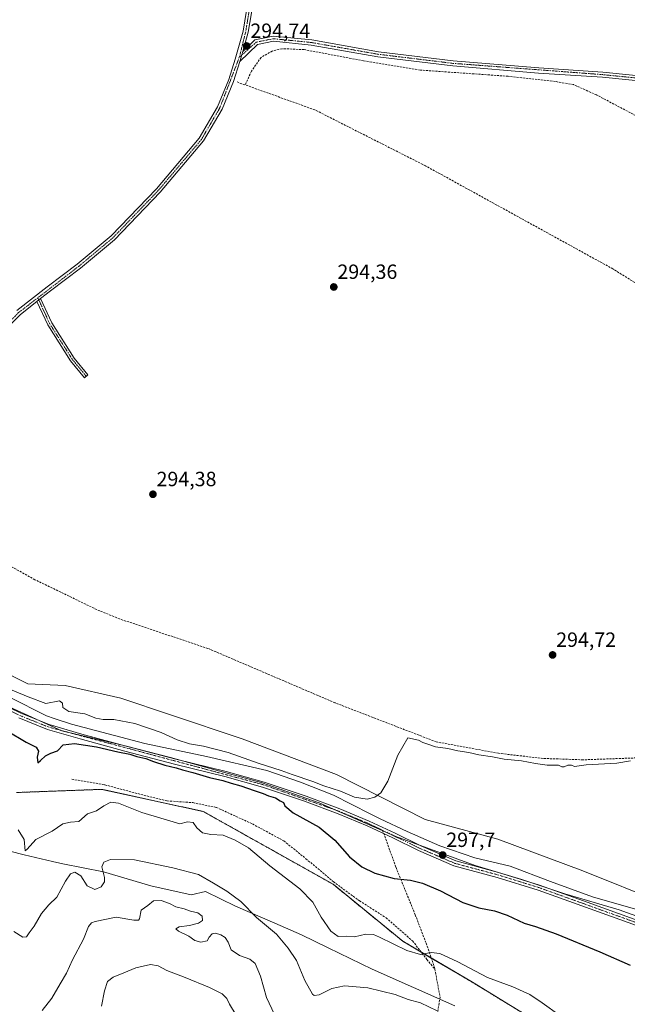
# Model space of a CAD drawing. Units: metres. Extents: x 608236 to 611709, y 4678376 to 4680743.
# Drawn here: x 608953 to 609248, y 4679769 to 4680249 of the extents above; entities that cross this region are included whole.
import ezdxf
from ezdxf.enums import TextEntityAlignment as Align

# ---------------------------------------------------------------- set-up
doc = ezdxf.new("R2010")
doc.units = ezdxf.units.M
doc.header["$MEASUREMENT"] = 0
for name, pattern in [('TRAZO_Y_PUNTO', [1, 0.5, -0.25, 0, -0.25]), ('TRAZOS', [0.75, 0.5, -0.25]), ('TRAZOSX2', [1.5, 1, -0.5])]:
    doc.linetypes.add(name, pattern=pattern)
for name, color, linetype, lineweight in [('Arbolado forestal', 92, 'TRAZOS', 0), ('Arbolado forestal CxS', 92, 'Continuous', 0), ('Camino', 19, 'Continuous', 0), ('Camino Cxs', 19, 'Continuous', 0), ('Camino eje', 39, 'TRAZO_Y_PUNTO', 13), ('Carátula', 7, 'Continuous', 5), ('Comarca', 2, 'Continuous', 13), ('Comarca CxS', 133, 'Continuous', 0), ('Corriente artificial lineal', 5, 'TRAZOSX2', 13), ('Cultivos herbáceos CxS', 92, 'Continuous', 0), ('Curva de nivel maestra', 36, 'Continuous', 30), ('Curva de nivel normal', 36, 'Continuous', 0), ('Espacio natural protegido', 2, 'Continuous', 13), ('Espacio natural protegido CxS', 2, 'Continuous', 0), ('Municipio', 9, 'Continuous', 13), ('Municipio CxS', 142, 'Continuous', 0), ('Pista no pavimentada', 254, 'Continuous', 13), ('Pista no pavimentada Cxs', 254, 'Continuous', 0), ('Pista pavimentada eje', 135, 'TRAZO_Y_PUNTO', 0), ('Punto de cota en terreno', 7, 'Continuous', 0), ('Rótulo de punto de cota en terreno', 19, 'Continuous', 0), ('Senda', 19, 'TRAZOSX2', 0)]:
    doc.layers.add(name, color=color, linetype=linetype, lineweight=lineweight)
doc.styles.add('Arial', font='txt', dxfattribs={"height": 0.2})

# ---------------------------------------------------------------- blocks, each defined once
blk = doc.blocks.new('*U152')
at = {"layer": 'Cultivos herbáceos CxS', "color": 92, "linetype": 'Continuous', "lineweight": 0}
for points in [[(609200.53, 4679763.07, 306.14), (609172.8, 4679780.01, 305.74), (609138.91, 4679800.04, 303.96), (609105.02, 4679827.77, 302.23), (609041.86, 4679863.21, 303.22), (608992.56, 4679873.99, 303.94), (608950.96, 4679872.45, 303.12)], [(608941.32, 4679932.94, 294.5), (608956.57, 4679925.43, 294.52), (608974.65, 4679924.56, 294.7), (609001.79, 4679918.43, 294.71), (609025.98, 4679910.2, 294.75), (609060.81, 4679898.59, 294.74), (609106.77, 4679881.17, 294.77), (609149.87, 4679859.27, 295.92), (609185.17, 4679849.8, 295.83), (609226.51, 4679834.29, 296.34), (609265.26, 4679818.78, 297.14), (609290.23, 4679814.47, 297.25), (609316.07, 4679806.71, 296.86), (609363.87, 4679793.35, 296.57), (609408.1, 4679775.93, 295.53), (609513.02, 4679743.35, 295.7)]]:
    blk.add_polyline3d(points, dxfattribs=at)
blk = doc.blocks.new('*U160')
at = {"layer": 'Curva de nivel normal', "color": 36, "linetype": 'Continuous', "lineweight": 0}
blk.add_polyline3d([(609076.55, 4679764.39, 315), (609072.71, 4679772.62, 315), (609069.74, 4679782.95, 315), (609067.06, 4679789.15, 315), (609064.54, 4679791.27, 315), (609059.54, 4679793.1, 315), (609055.46, 4679795.81, 315), (609054.03, 4679799.54, 315), (609052.49, 4679801.82, 315), (609050.36, 4679803.14, 315), (609047.82, 4679803.99, 315), (609046.13, 4679803.66, 315), (609044.71, 4679801.95, 315), (609043.75, 4679800.16, 315), (609040.67, 4679799.48, 315), (609037.74, 4679800.4, 315), (609034.82, 4679802.48, 315), (609029.77, 4679804.94, 315), (609028.48, 4679806.06, 315), (609030.11, 4679807.05, 315), (609035.1, 4679807.66, 315), (609039.58, 4679808.77, 315), (609041.45, 4679810.17, 315), (609041.4, 4679812.28, 315), (609039.24, 4679813.79, 315), (609035.65, 4679814.64, 315), (609032.65, 4679815.74, 315), (609028.46, 4679816.79, 315), (609025.36, 4679818.37, 315), (609021.36, 4679819.78, 315), (609017.62, 4679819.64, 315), (609014.89, 4679817.38, 315), (609011.7, 4679815.13, 315), (609010.87, 4679810.93, 315), (609010.41, 4679810.22, 315), (609008.02, 4679810.35, 315), (608999.54, 4679811.75, 315), (608989.25, 4679809.67, 315), (608987.48, 4679808.93, 315), (608986.08, 4679807.18, 315), (608983.67, 4679800.95, 315), (608978.23, 4679791, 315), (608975.33, 4679784.46, 315), (608972.31, 4679779.33, 315), (608968.25, 4679772.22, 315), (608963.48, 4679766.2, 315)], dxfattribs=at)
blk = doc.blocks.new('*U161')
at = {"layer": 'Curva de nivel normal', "color": 36, "linetype": 'Continuous', "lineweight": 0}
blk.add_polyline3d([(609249.72, 4679887.8, 295), (609243.1, 4679886.76, 295), (609228.25, 4679885.92, 295), (609222.46, 4679885.12, 295), (609221.06, 4679885.76, 295), (609219.27, 4679885.84, 295), (609217.42, 4679884.97, 295), (609216.31, 4679885.02, 295), (609214.72, 4679885.7, 295), (609209.18, 4679885.76, 295), (609203.46, 4679886.5, 295), (609196.67, 4679887.9, 295), (609188.29, 4679888.66, 295), (609182.66, 4679889.84, 295), (609175.98, 4679890.72, 295), (609171.05, 4679891.91, 295), (609165.68, 4679892.74, 295), (609160.86, 4679893.96, 295), (609154.81, 4679894.68, 295), (609151.68, 4679895.84, 295), (609148.64, 4679896.85, 295), (609146.54, 4679897.89, 295), (609141.35, 4679899.05, 295), (609136.47, 4679890.61, 295), (609131.66, 4679877.94, 295), (609128.29, 4679872.27, 295), (609125.27, 4679870.1, 295), (609121.55, 4679869.21, 295), (609115.38, 4679870.24, 295), (609108.59, 4679873.05, 295), (609100.59, 4679875.68, 295), (609095.24, 4679877.83, 295), (609085.17, 4679881.22, 295), (609079.72, 4679883.22, 295), (609069.14, 4679886.54, 295), (609054.01, 4679891.95, 295), (609041.97, 4679895.06, 295), (609035.12, 4679896.11, 295), (609029.1, 4679898.08, 295), (609021.38, 4679901.7, 295), (609008.64, 4679906.04, 295), (608998.36, 4679908.04, 295), (608993.22, 4679907.96, 295), (608989.53, 4679908.69, 295), (608984.32, 4679910.7, 295), (608976.48, 4679911.97, 295), (608973.58, 4679913.9, 295), (608973.37, 4679916.02, 295), (608971.99, 4679917.18, 295), (608965.29, 4679915.73, 295), (608956.73, 4679918.99, 295), (608945.32, 4679923.81, 295)], dxfattribs=at)
blk = doc.blocks.new('*U163')
at = {"layer": 'Curva de nivel normal', "color": 36, "linetype": 'Continuous', "lineweight": 0}
blk.add_polyline3d([(608951.83, 4679854.21, 305), (608954.69, 4679849.59, 305), (608955.19, 4679844.03, 305), (608956.14, 4679844.87, 305), (608960.36, 4679849.52, 305), (608968.35, 4679853.59, 305), (608973.54, 4679857.23, 305), (608977.35, 4679858, 305), (608981.29, 4679858.32, 305), (608985.46, 4679862.08, 305), (608989.99, 4679863.53, 305), (608993.46, 4679865.95, 305), (608996.96, 4679867.79, 305), (609000.62, 4679867.21, 305), (609012.03, 4679862.67, 305), (609030.54, 4679857.19, 305), (609034.17, 4679858.09, 305), (609036.98, 4679857.78, 305), (609038.7, 4679855.17, 305), (609041.44, 4679852.86, 305), (609045.56, 4679851.98, 305), (609051.49, 4679851.66, 305), (609057.35, 4679849.22, 305), (609063.85, 4679845.54, 305), (609074.21, 4679836.67, 305), (609088.89, 4679825.56, 305), (609095.1, 4679819.1, 305), (609099.22, 4679811.71, 305), (609103.9, 4679804.88, 305), (609107.52, 4679802.35, 305), (609111.8, 4679802.47, 305), (609115.53, 4679802.2, 305), (609120.89, 4679803.5, 305), (609124.62, 4679803.25, 305), (609127.61, 4679802.06, 305), (609140.95, 4679795.43, 305), (609147.61, 4679793.57, 305), (609152.72, 4679794.54, 305), (609156.9, 4679794.05, 305), (609165.67, 4679790.01, 305), (609180.09, 4679782.4, 305), (609192.51, 4679777.74, 305), (609200.74, 4679774.06, 305), (609206.82, 4679770.04, 305), (609215.3, 4679763.8, 305)], dxfattribs=at)
blk = doc.blocks.new('*U168')
at = {"layer": 'Curva de nivel normal', "color": 36, "linetype": 'Continuous', "lineweight": 0}
blk.add_polyline3d([(609057.82, 4679764, 320), (609054.66, 4679769.41, 320), (609053.33, 4679772.18, 320), (609051, 4679774.33, 320), (609044.86, 4679777.52, 320), (609033.14, 4679782.42, 320), (609024.19, 4679785.68, 320), (609019.9, 4679788.04, 320), (609016.23, 4679788.64, 320), (609009.1, 4679787.05, 320), (609003.16, 4679784.63, 320), (608997.96, 4679782.58, 320), (608995.33, 4679780.34, 320), (608993.78, 4679775.84, 320), (608992.33, 4679768.43, 320)], dxfattribs=at)
blk = doc.blocks.new('*U170')
at = {"layer": 'Curva de nivel normal', "color": 36, "linetype": 'Continuous', "lineweight": 0}
blk.add_polyline3d([(609155.67, 4679766.13, 310), (609147.59, 4679769.98, 310), (609141.61, 4679771.6, 310), (609135.28, 4679774.13, 310), (609121.95, 4679777.26, 310), (609110.56, 4679778.34, 310), (609104.41, 4679777.07, 310), (609098.23, 4679773.9, 310), (609095.88, 4679773.52, 310), (609094.95, 4679774.31, 310), (609091.25, 4679780.86, 310), (609087.16, 4679790.55, 310), (609083.14, 4679796.61, 310), (609077.46, 4679803.49, 310), (609067.7, 4679811.57, 310), (609060.08, 4679819.32, 310), (609053.34, 4679824.38, 310), (609046.81, 4679828.24, 310), (609039.48, 4679832.55, 310), (609027.08, 4679835.74, 310), (609008.36, 4679839.72, 310), (608996.79, 4679839.83, 310), (608993.42, 4679838.54, 310), (608992.46, 4679836.3, 310), (608993.78, 4679830.98, 310), (608993.83, 4679828.94, 310), (608992.26, 4679826.45, 310), (608989.11, 4679825.28, 310), (608985.42, 4679826.94, 310), (608982.23, 4679831.91, 310), (608979.44, 4679833.66, 310), (608977.29, 4679832.76, 310), (608974.79, 4679829.26, 310), (608970.55, 4679821.4, 310), (608966.8, 4679817.66, 310), (608963.21, 4679813.53, 310), (608959.56, 4679807.32, 310), (608957.15, 4679804.03, 310), (608955.92, 4679802.19, 310), (608954.09, 4679801.97, 310), (608949.74, 4679804.71, 310)], dxfattribs=at)
blk = doc.blocks.new('*U174')
at = {"layer": 'Curva de nivel maestra', "color": 36, "linetype": 'Continuous', "lineweight": 30}
blk.add_polyline3d([(608946.45, 4679902.56, 300), (608955.71, 4679896.96, 300), (608960.62, 4679894.52, 300), (608961.68, 4679892.54, 300), (608961.04, 4679889.7, 300), (608961.31, 4679886.85, 300), (608962.72, 4679888.02, 300), (608965.15, 4679890.3, 300), (608967.62, 4679891.56, 300), (608970.96, 4679892.82, 300), (608973.74, 4679895.62, 300), (608979.25, 4679896.28, 300), (608989.98, 4679894.63, 300), (609000.25, 4679892.23, 300), (609006.1, 4679891.08, 300), (609009.61, 4679889.93, 300), (609013.97, 4679888.95, 300), (609017.6, 4679887.52, 300), (609023.24, 4679885.71, 300), (609028.62, 4679884.49, 300), (609031.74, 4679883.44, 300), (609036.75, 4679882.22, 300), (609044.83, 4679879.8, 300), (609051.31, 4679878.36, 300), (609055.42, 4679877.03, 300), (609060.11, 4679875.76, 300), (609066.67, 4679873.38, 300), (609071.01, 4679871.98, 300), (609073.63, 4679870.8, 300), (609076.96, 4679869.8, 300), (609079.29, 4679868.46, 300), (609080.95, 4679867.65, 300), (609081.48, 4679865.9, 300), (609085.58, 4679862.6, 300), (609098.19, 4679855.51, 300), (609105.88, 4679849.21, 300), (609113.02, 4679841.06, 300), (609119, 4679836.17, 300), (609125.38, 4679833.1, 300), (609134.8, 4679830.52, 300), (609142.69, 4679829.7, 300), (609148.6, 4679828.28, 300), (609157.23, 4679824.59, 300), (609168.19, 4679818.95, 300), (609175.92, 4679816.28, 300), (609183.51, 4679814.85, 300), (609189.77, 4679812.78, 300), (609198.08, 4679808.76, 300), (609203.47, 4679807.15, 300), (609213.64, 4679803.66, 300), (609234.84, 4679794.89, 300), (609249.57, 4679788.4, 300)], dxfattribs=at)
blk = doc.blocks.new('5PATER')
at = {"layer": 'Carátula', "linetype": 'Continuous', "lineweight": 5}
h = blk.add_hatch(color=250, dxfattribs=at)
edge = h.paths.add_edge_path()
edge.add_ellipse((0, 0.01), major_axis=(-1.33, -1.34), ratio=0.999422, start_angle=0, end_angle=360)

msp = doc.modelspace()

# ---------------------------------------------------------------- linework, layer by layer
at = {"layer": 'Arbolado forestal', "color": 92, "linetype": 'TRAZOS', "lineweight": 0}
msp.add_polyline3d([(608950.96, 4679872.45, 303.12), (608992.56, 4679873.99, 303.94), (609041.86, 4679863.21, 303.22), (609105.02, 4679827.77, 302.23), (609138.91, 4679800.04, 303.95), (609147.9, 4679794.73, 304.7), (609152.81, 4679791.83, 305.22), (609172.8, 4679780.01, 305.74), (609200.53, 4679763.07, 306.14)], dxfattribs=at)
at = {"layer": 'Arbolado forestal CxS', "color": 92, "linetype": 'Continuous', "lineweight": 0}
msp.add_polyline3d([(608950.96, 4679872.45, 303.12), (608992.56, 4679873.99, 303.94), (609041.86, 4679863.21, 303.22), (609105.02, 4679827.77, 302.23), (609138.91, 4679800.04, 303.96), (609172.8, 4679780.01, 305.74), (609200.53, 4679763.07, 306.14)], dxfattribs=at)
at = {"layer": 'Camino', "color": 19, "linetype": 'Continuous', "lineweight": 0}
for points in [[(608960.96, 4680111.65, 294.42), (608962.73, 4680113.06, 294.42)], [(608962.73, 4680113.06, 294.42), (608968.12, 4680101.28, 294.3), (608979.05, 4680084.04, 294.33), (608985.78, 4680075.84, 294.35), (608984.08, 4680074.44, 294.36), (608977.26, 4680082.75, 294.35), (608966.18, 4680100.23, 294.34), (608960.96, 4680111.65, 294.42)]]:
    msp.add_polyline3d(points, dxfattribs=at)
at = {"layer": 'Camino Cxs', "color": 19, "linetype": 'Continuous', "lineweight": 0}
msp.add_polyline3d([(608960.96, 4680111.65, 294.42), (608962.73, 4680113.06, 294.42), (608968.12, 4680101.28, 294.3), (608979.05, 4680084.04, 294.33), (608985.78, 4680075.84, 294.35), (608984.08, 4680074.44, 294.36), (608977.26, 4680082.75, 294.35), (608966.18, 4680100.23, 294.34), (608960.96, 4680111.65, 294.42)], close=True, dxfattribs=at)
at = {"layer": 'Camino eje', "color": 39, "linetype": 'TRAZO_Y_PUNTO', "lineweight": 13}
msp.add_polyline3d([(608961.37, 4680113.39, 294.43), (608967.15, 4680100.75, 294.34), (608978.16, 4680083.4, 294.35), (608984.93, 4680075.14, 294.35)], dxfattribs=at)
at = {"layer": 'Comarca', "color": 2, "linetype": 'Continuous', "lineweight": 13}
msp.add_polyline3d([(608941.19, 4679845.58, 307.18), (608954.76, 4679842.1, 305.31), (608968.58, 4679838.88, 307.06), (608973.5, 4679837.74, 308.12), (608993.36, 4679833.77, 309.97), (609016.32, 4679827.07, 312.9), (609035.95, 4679822.59, 312.28), (609042.9, 4679824.24, 311), (609057.62, 4679817.01, 310.69), (609076.73, 4679808.73, 308.98), (609089.72, 4679803.11, 308.15), (609102.68, 4679796.81, 306), (609124.02, 4679786.45, 307.54), (609164.31, 4679768.52, 308.52)], dxfattribs=at)
msp.add_polyline3d([(608941.19, 4679845.58, 307.18), (608954.76, 4679842.1, 305.31), (608968.58, 4679838.88, 307.06), (608973.5, 4679837.74, 308.12), (608993.36, 4679833.77, 309.97), (609016.32, 4679827.07, 312.9), (609035.95, 4679822.59, 312.28), (609042.9, 4679824.24, 311), (609057.62, 4679817.01, 310.69), (609076.73, 4679808.73, 308.98), (609089.72, 4679803.11, 308.15), (609102.68, 4679796.81, 306), (609124.02, 4679786.45, 307.54), (609164.31, 4679768.52, 308.52)], dxfattribs=at)
at = {"layer": 'Comarca CxS', "color": 133, "linetype": 'Continuous', "lineweight": 0}
for points in [[(608941.19, 4679845.58, 307.18), (608954.76, 4679842.1, 305.31), (608968.58, 4679838.88, 307.06), (608973.5, 4679837.74, 308.12), (608993.36, 4679833.77, 309.97), (609016.32, 4679827.07, 312.9), (609016.32, 4679827.07, 312.9), (609035.95, 4679822.59, 312.28), (609042.9, 4679824.24, 311), (609057.62, 4679817.01, 310.69), (609076.73, 4679808.73, 308.98), (609089.72, 4679803.11, 308.15), (609102.68, 4679796.81, 306), (609124.02, 4679786.45, 307.54), (609164.31, 4679768.52, 308.52)], [(609164.31, 4679768.52, 308.52), (609124.02, 4679786.45, 307.54), (609102.68, 4679796.81, 306), (609089.72, 4679803.11, 308.15), (609076.73, 4679808.73, 308.98), (609057.62, 4679817.01, 310.69), (609042.9, 4679824.24, 311), (609035.95, 4679822.59, 312.28), (609016.32, 4679827.07, 312.9), (608993.36, 4679833.77, 309.97), (608973.5, 4679837.74, 308.12), (608968.58, 4679838.88, 307.06), (608954.76, 4679842.1, 305.31), (608941.19, 4679845.58, 307.18)]]:
    msp.add_polyline3d(points, dxfattribs=at)
at = {"layer": 'Corriente artificial lineal', "color": 5, "linetype": 'TRAZOSX2', "lineweight": 13}
for points in [[(609297.41, 4680178.29, 294.74), (609233.15, 4680212.25, 294.44), (609221.98, 4680217.23, 294.54), (609213.22, 4680218.74, 294.59), (609190.22, 4680221.29, 294.58), (609147.5, 4680224.31, 294.45), (609119.81, 4680228.85, 294.51), (609090.97, 4680234.29, 294.48), (609080.1, 4680234.74, 294.47), (609075.42, 4680233.53, 294.53), (609069.99, 4680230.51, 294.52), (609065.31, 4680223.72, 294.52), (609062.28, 4680217.09, 294.23)], [(609058.3, 4680218.52, 294.5), (609062.28, 4680217.09, 294.23)], [(610043.86, 4679865.68, 296.34), (610029.31, 4679867.7, 296.23), (609958.99, 4679883.8, 295.87), (609914.48, 4679895.88, 296.13), (609854.94, 4679910.18, 295.75), (609830.19, 4679915.53, 295.84), (609807.13, 4679922.18, 295.92), (609781.09, 4679927.82, 295.54), (609754.93, 4679934.73, 295.48), (609723.88, 4679941.36, 295.96), (609632.22, 4679965.16, 295.47), (609419.44, 4680038.08, 294.81), (609404.06, 4680039.75, 294.76), (609395.77, 4680042.4, 294.72), (609361.31, 4680060.23, 294.58), (609313.98, 4680088.01, 294.85), (609258.14, 4680116.89, 294.69), (609241.17, 4680127.47, 294.57), (609149.96, 4680177.7, 294.45), (609096.13, 4680204.95, 294.45), (609062.28, 4680217.09, 294.23)], [(609409.06, 4679857.8, 295.19), (609407.05, 4679858.23, 294.82), (609397.14, 4679864.31, 294.93), (609389.46, 4679866.71, 295.27), (609335.67, 4679879.58, 294.78), (609285.53, 4679888.6, 294.64), (609270.47, 4679889.97, 294.75), (609226.64, 4679888.36, 294.34), (609207.25, 4679889.05, 294.38), (609185.56, 4679891.53, 294.74), (609155.24, 4679897.11, 294.5), (609105.98, 4679916.13, 294.57), (609044.06, 4679942.65, 294.29), (609001.19, 4679956.99, 294.25), (608990.07, 4679961.52, 294.26), (608959.98, 4679976.09, 294.17), (608945.16, 4679984.29, 294.11), (608934.43, 4679992.55, 294.21), (608929.03, 4679998.48, 294.25), (608924.17, 4680001.59, 294.18), (608893.62, 4680016.34, 294.17), (608851.33, 4680033.97, 294.16)]]:
    msp.add_polyline3d(points, dxfattribs=at)
at = {"layer": 'Cultivos herbáceos CxS', "color": 92, "linetype": 'Continuous', "lineweight": 0}
for points in [[(609513.02, 4679743.35, 295.7), (609408.1, 4679775.93, 295.53), (609363.87, 4679793.35, 296.57), (609316.07, 4679806.71, 296.86), (609290.23, 4679814.47, 297.25), (609265.26, 4679818.78, 297.14), (609226.51, 4679834.29, 296.34), (609185.17, 4679849.8, 295.83), (609149.87, 4679859.27, 295.92), (609106.77, 4679881.17, 294.77), (609060.81, 4679898.59, 294.74), (609025.98, 4679910.2, 294.75), (609001.79, 4679918.43, 294.71), (608974.65, 4679924.56, 294.7), (608956.57, 4679925.43, 294.52), (608941.32, 4679932.94, 294.5)], [(609513.02, 4679743.36, 295.7), (609408.1, 4679775.93, 295.53), (609377.02, 4679788.17, 296.42), (609375.89, 4679788.62, 296.53), (609374.72, 4679789.08, 296.53), (609363.87, 4679793.35, 296.57), (609316.07, 4679806.71, 296.86), (609290.23, 4679814.47, 297.25), (609265.26, 4679818.78, 297.14), (609226.51, 4679834.29, 296.34), (609185.17, 4679849.8, 295.83), (609149.87, 4679859.27, 295.92), (609106.77, 4679881.17, 294.77), (609060.81, 4679898.59, 294.74), (609025.98, 4679910.2, 294.75), (609001.79, 4679918.43, 294.71), (608974.65, 4679924.56, 294.7), (608956.57, 4679925.43, 294.52), (608941.32, 4679932.94, 294.5)], [(609513.02, 4679743.36, 295.7), (609408.1, 4679775.93, 295.53), (609377.02, 4679788.17, 296.42), (609375.89, 4679788.62, 296.53), (609374.72, 4679789.08, 296.53), (609363.87, 4679793.35, 296.57), (609316.07, 4679806.71, 296.86), (609290.23, 4679814.47, 297.25), (609265.26, 4679818.78, 297.14), (609226.51, 4679834.29, 296.34), (609185.17, 4679849.8, 295.83), (609149.87, 4679859.27, 295.92), (609106.77, 4679881.17, 294.77), (609060.81, 4679898.59, 294.74), (609025.98, 4679910.2, 294.75), (609001.79, 4679918.43, 294.71), (608974.65, 4679924.56, 294.7), (608956.57, 4679925.43, 294.52), (608941.32, 4679932.94, 294.5)], [(608950.96, 4679872.45, 303.12), (608992.56, 4679873.99, 303.94), (609041.86, 4679863.21, 303.22), (609105.02, 4679827.77, 302.23), (609138.91, 4679800.04, 303.95), (609147.9, 4679794.73, 304.7), (609152.81, 4679791.83, 305.22), (609172.8, 4679780.01, 305.74), (609200.53, 4679763.07, 306.14)]]:
    msp.add_polyline3d(points, dxfattribs=at)
at = {"layer": 'Espacio natural protegido', "color": 2, "linetype": 'Continuous', "lineweight": 13}
for points in [[(608743.66, 4679959.07, 298.13), (608763.29, 4679965.25, 297.81), (608791.29, 4679968.65, 297.96), (608824.19, 4679966.95, 297.29), (608856.79, 4679958.95, 298.1), (608887.69, 4679942.35, 298.35), (608925.09, 4679924.45, 298.09), (608945.89, 4679914.85, 298.33), (608973.09, 4679902.45, 298.8), (609003.89, 4679895.15, 299.28), (609025.99, 4679889.45, 298.97), (609048.09, 4679883.35, 298.83), (609069.99, 4679877.35, 298.66), (609098.29, 4679867.45, 297.79), (609135.59, 4679850.95, 297.34), (609174.19, 4679836.85, 297.46), (609196.89, 4679830.05, 297.95), (609217.79, 4679823.15, 297.99), (609244.19, 4679815.25, 297.89), (609279.89, 4679802.55, 298.45), (609314.19, 4679791.25, 298.2), (609347.89, 4679782.25, 297.52), (609368.09, 4679776.35, 297.3), (609400.89, 4679765.55, 297.79)], [(608947.62, 4679918.96, 297.14), (608965.55, 4679909.75, 297.4), (608969.25, 4679908.55, 296.95), (608977.81, 4679905.78, 297.41), (609013.51, 4679896.26, 298.07), (609043.44, 4679889.93, 296.91), (609072.75, 4679883.09, 295.65), (609089.22, 4679877.54, 295.86), (609105.2, 4679871.1, 296.1), (609123, 4679862.02, 296.52), (609127.92, 4679859.68, 296.68), (609141.04, 4679853.45, 296.8), (609156.9, 4679846.5, 296.86), (609174.01, 4679840.58, 296.94), (609191.21, 4679836.57, 296.85), (609210.76, 4679829.17, 297.53), (609231.2, 4679821.66, 297.41), (609255.56, 4679814.61, 297.57)], [(608941.19, 4679845.58, 307.18), (608954.76, 4679842.1, 305.31), (608968.58, 4679838.88, 307.06), (608973.5, 4679837.74, 308.12), (608993.36, 4679833.77, 309.97), (609016.32, 4679827.07, 312.9), (609035.95, 4679822.59, 312.28), (609042.9, 4679824.24, 311), (609057.62, 4679817.01, 310.69), (609076.73, 4679808.73, 308.98), (609089.72, 4679803.11, 308.15), (609102.68, 4679796.81, 306), (609124.02, 4679786.45, 307.54), (609164.31, 4679768.52, 308.52)], [(608941.19, 4679845.58, 307.18), (608954.76, 4679842.1, 305.31), (608968.58, 4679838.88, 307.06), (608973.5, 4679837.74, 308.12), (608993.36, 4679833.77, 309.97), (609016.32, 4679827.07, 312.9), (609035.95, 4679822.59, 312.28), (609042.9, 4679824.24, 311), (609057.62, 4679817.01, 310.69), (609076.73, 4679808.73, 308.98), (609089.72, 4679803.11, 308.15), (609102.68, 4679796.81, 306), (609124.02, 4679786.45, 307.54), (609164.31, 4679768.52, 308.52)]]:
    msp.add_polyline3d(points, dxfattribs=at)
at = {"layer": 'Espacio natural protegido CxS', "color": 2, "linetype": 'Continuous', "lineweight": 0}
for points in [[(608947.62, 4679918.96, 297.14), (608965.55, 4679909.75, 297.4), (608969.25, 4679908.55, 296.95), (608977.81, 4679905.78, 297.41), (609013.51, 4679896.26, 298.07), (609043.44, 4679889.93, 296.91), (609072.75, 4679883.09, 295.65), (609089.22, 4679877.54, 295.86), (609105.2, 4679871.1, 296.1), (609123, 4679862.02, 296.52), (609127.92, 4679859.68, 296.68), (609141.04, 4679853.45, 296.8), (609156.9, 4679846.5, 296.86), (609174.01, 4679840.58, 296.94), (609191.21, 4679836.57, 296.85), (609210.76, 4679829.17, 297.53), (609231.2, 4679821.66, 297.41), (609255.56, 4679814.61, 297.57)], [(608945.89, 4679914.85, 298.33), (608973.09, 4679902.45, 298.8), (609003.89, 4679895.15, 299.28), (609025.99, 4679889.45, 298.97), (609048.09, 4679883.35, 298.83), (609069.99, 4679877.35, 298.66), (609098.29, 4679867.45, 297.79), (609135.59, 4679850.95, 297.34), (609174.19, 4679836.85, 297.46), (609196.89, 4679830.05, 297.95), (609217.79, 4679823.15, 297.99), (609244.19, 4679815.25, 297.89), (609279.89, 4679802.55, 298.45), (609314.19, 4679791.25, 298.2), (609347.89, 4679782.25, 297.52), (609368.09, 4679776.35, 297.3), (609400.89, 4679765.55, 297.79)], [(609164.31, 4679768.52, 308.52), (609124.02, 4679786.45, 307.54), (609102.68, 4679796.81, 306), (609089.72, 4679803.11, 308.15), (609076.73, 4679808.73, 308.98), (609057.62, 4679817.01, 310.69), (609042.9, 4679824.24, 311), (609035.95, 4679822.59, 312.28), (609016.32, 4679827.07, 312.9), (608993.36, 4679833.77, 309.97), (608973.5, 4679837.74, 308.12), (608968.58, 4679838.88, 307.06), (608954.76, 4679842.1, 305.31), (608941.19, 4679845.58, 307.18)], [(609164.31, 4679768.52, 308.52), (609124.02, 4679786.45, 307.54), (609102.68, 4679796.81, 306), (609089.72, 4679803.11, 308.15), (609076.73, 4679808.73, 308.98), (609057.62, 4679817.01, 310.69), (609042.9, 4679824.24, 311), (609035.95, 4679822.59, 312.28), (609016.32, 4679827.07, 312.9), (608993.36, 4679833.77, 309.97), (608973.5, 4679837.74, 308.12), (608968.58, 4679838.88, 307.06), (608954.76, 4679842.1, 305.31), (608941.19, 4679845.58, 307.18)]]:
    msp.add_polyline3d(points, dxfattribs=at)
at = {"layer": 'Municipio', "color": 9, "linetype": 'Continuous', "lineweight": 13}
msp.add_polyline3d([(608941.19, 4679845.58, 307.18), (608954.76, 4679842.1, 305.31), (608968.58, 4679838.88, 307.06), (608973.5, 4679837.74, 308.12), (608993.36, 4679833.77, 309.97), (609016.32, 4679827.07, 312.9), (609035.95, 4679822.59, 312.28), (609042.9, 4679824.24, 311), (609057.62, 4679817.01, 310.69), (609076.73, 4679808.73, 308.98), (609089.72, 4679803.11, 308.15), (609102.68, 4679796.81, 306), (609124.02, 4679786.45, 307.54), (609164.31, 4679768.52, 308.52)], dxfattribs=at)
msp.add_polyline3d([(608941.19, 4679845.58, 307.18), (608954.76, 4679842.1, 305.31), (608968.58, 4679838.88, 307.06), (608973.5, 4679837.74, 308.12), (608993.36, 4679833.77, 309.97), (609016.32, 4679827.07, 312.9), (609035.95, 4679822.59, 312.28), (609042.9, 4679824.24, 311), (609057.62, 4679817.01, 310.69), (609076.73, 4679808.73, 308.98), (609089.72, 4679803.11, 308.15), (609102.68, 4679796.81, 306), (609124.02, 4679786.45, 307.54), (609164.31, 4679768.52, 308.52)], dxfattribs=at)
at = {"layer": 'Municipio CxS', "color": 142, "linetype": 'Continuous', "lineweight": 0}
for points in [[(609164.31, 4679768.52, 308.52), (609124.02, 4679786.45, 307.54), (609102.68, 4679796.81, 306), (609089.72, 4679803.11, 308.15), (609076.73, 4679808.73, 308.98), (609057.62, 4679817.01, 310.69), (609042.9, 4679824.24, 311), (609035.95, 4679822.59, 312.28), (609016.32, 4679827.07, 312.9), (608993.36, 4679833.77, 309.97), (608973.5, 4679837.74, 308.12), (608968.58, 4679838.88, 307.06), (608954.76, 4679842.1, 305.31), (608941.19, 4679845.58, 307.18)], [(608941.19, 4679845.58, 307.18), (608954.76, 4679842.1, 305.31), (608968.58, 4679838.88, 307.06), (608973.5, 4679837.74, 308.12), (608993.36, 4679833.77, 309.97), (609016.32, 4679827.07, 312.9), (609016.32, 4679827.07, 312.9), (609035.95, 4679822.59, 312.28), (609042.9, 4679824.24, 311), (609057.62, 4679817.01, 310.69), (609076.73, 4679808.73, 308.98), (609089.72, 4679803.11, 308.15), (609102.68, 4679796.81, 306), (609124.02, 4679786.45, 307.54), (609164.31, 4679768.52, 308.52)]]:
    msp.add_polyline3d(points, dxfattribs=at)
at = {"layer": 'Pista no pavimentada', "color": 254, "linetype": 'Continuous', "lineweight": 13}
for points in [[(608951.21, 4680107.14, 294.25), (608965.96, 4680118.8, 294.3), (608980.54, 4680129.75, 294.24), (608997.02, 4680143.51, 294.31), (609019.04, 4680166.48, 294.27), (609039.93, 4680191.22, 294.33), (609048.79, 4680206.44, 294.35), (609054.23, 4680219.65, 294.64), (609057.45, 4680229.7, 294.56), (609061.3, 4680243.28, 294.63), (609063.78, 4680258.42, 294.44), (609069.66, 4680278.71, 294.51), (609075.25, 4680296.36, 294.53), (609082.76, 4680317.68, 294.44), (609093.69, 4680346.91, 294.36), (609105.57, 4680376.23, 294.45), (609117.75, 4680403.98, 294.33), (609133.46, 4680438.39, 294.36), (609145.19, 4680462.5, 294.47), (609158.11, 4680482.64, 294.51), (609162.87, 4680488.46, 294.7)], [(609066.23, 4680257.87, 294.54), (609063.75, 4680242.74, 294.6), (609061.08, 4680233.35, 294.63)], [(609627.8, 4680229.4, 295.59), (609621.02, 4680229.55, 295.44), (609610.87, 4680227.4, 295.5), (609596.67, 4680224.25, 295.54), (609574.29, 4680221, 295.37), (609550.73, 4680220.85, 295.3), (609519.64, 4680220.81, 295.29), (609487.68, 4680220.07, 295.23), (609450.23, 4680218.36, 295.34), (609411.92, 4680217.22, 295.11), (609370.46, 4680215.96, 294.95), (609329.46, 4680214.27, 294.97), (609296.9, 4680215.7, 294.89), (609266.53, 4680217.8, 294.87), (609236.11, 4680220.84, 294.67), (609205, 4680222.87, 294.67), (609163.24, 4680226.35, 294.6), (609126.78, 4680230.77, 294.52), (609094.39, 4680236.49, 294.5), (609076.06, 4680238.33, 294.56), (609068.18, 4680236.75, 294.61), (609059.7, 4680228.52, 294.53)], [(609061.08, 4680233.35, 294.63), (609066.97, 4680239.05, 294.66), (609075.93, 4680240.85, 294.42), (609094.74, 4680238.97, 294.46), (609127.15, 4680233.24, 294.52), (609163.5, 4680228.83, 294.59), (609205.19, 4680225.36, 294.59), (609236.32, 4680223.33, 294.78), (609266.74, 4680220.29, 294.77), (609297.04, 4680218.2, 294.87), (609329.47, 4680216.77, 294.88), (609370.37, 4680218.46, 295.04), (609411.84, 4680219.72, 295.09), (609450.13, 4680220.86, 295.11), (609487.59, 4680222.57, 295.16), (609519.61, 4680223.31, 295.38), (609550.72, 4680223.35, 295.38)], [(609059.7, 4680228.52, 294.53), (609061.08, 4680233.35, 294.63)], [(609059.7, 4680228.52, 294.53), (609061.08, 4680233.35, 294.63)], [(609059.7, 4680228.52, 294.53), (609056.59, 4680218.79, 294.65), (609051.04, 4680205.33, 294.39), (609041.98, 4680189.77, 294.33), (609020.9, 4680164.81, 294.24), (608998.73, 4680141.69, 294.24), (608982.09, 4680127.79, 294.24), (608967.49, 4680116.82, 294.32), (608962.73, 4680113.06, 294.42)], [(608960.96, 4680111.65, 294.42), (608962.73, 4680113.06, 294.42)], [(608960.96, 4680111.65, 294.42), (608952.87, 4680105.26, 294.31), (608935.94, 4680088.56, 294.27), (608916.5, 4680072.02, 294.22), (608891.87, 4680056.45, 294.17), (608866.13, 4680043.54, 294.27), (608842.91, 4680031.51, 294.35), (608816.62, 4680018.25, 294.37), (608790, 4680004.79, 294.31), (608769.66, 4679996.02, 294.46), (608754.61, 4679988.57, 294.96), (608743.23, 4679979.12, 295.69), (608729.61, 4679965.59, 297.07)], [(608936.28, 4679919.27, 298.18), (608953.12, 4679911.11, 298.5), (608966.84, 4679905.54, 298.31), (608982.73, 4679900.93, 298.72), (609004.34, 4679895.06, 299.28), (609028.53, 4679888.62, 299.18), (609053.02, 4679882.67, 298.66), (609071.46, 4679877.45, 298.59), (609091.94, 4679870.66, 297.79), (609108.39, 4679864.47, 297.37), (609122.6, 4679858.55, 297.22), (609135.22, 4679852.66, 297.3), (609147.65, 4679846.46, 297.37), (609164.68, 4679839.13, 297.59), (609185.58, 4679833.53, 297.87), (609205.53, 4679827.33, 298.11), (609226.86, 4679819.67, 297.86), (609253.37, 4679810.11, 298.14), (609281.36, 4679801.95, 298.43), (609307.14, 4679793.74, 298.33), (609335.57, 4679786.09, 297.67), (609357.87, 4679779.49, 297.3), (609368.13, 4679777.11, 297.27)], [(609337.03, 4679783.05, 297.88), (609334.89, 4679783.68, 297.87), (609306.44, 4679791.34, 298.74), (609280.63, 4679799.56, 298.57), (609252.6, 4679807.73, 298.38), (609226.01, 4679817.32, 298.2), (609204.74, 4679824.96, 298.22), (609184.89, 4679831.13, 298.02), (609163.86, 4679836.76, 297.89), (609146.59, 4679844.19, 297.54), (609134.13, 4679850.41, 297.38), (609121.59, 4679856.27, 297.41), (609107.47, 4679862.14, 297.75), (609091.11, 4679868.3, 298.01), (609070.72, 4679875.06, 298.88), (609052.39, 4679880.25, 298.96), (609027.91, 4679886.2, 299.72), (609003.69, 4679892.64, 299.88), (608982.05, 4679898.52, 299.16), (608966.02, 4679903.17, 298.73), (608952.1, 4679908.82, 298.72)]]:
    msp.add_polyline3d(points, dxfattribs=at)
at = {"layer": 'Pista no pavimentada Cxs', "color": 254, "linetype": 'Continuous', "lineweight": 0}
for points in [[(609066.23, 4680257.87, 294.54), (609063.75, 4680242.74, 294.6), (609061.08, 4680233.35, 294.63), (609059.7, 4680228.52, 294.53), (609056.59, 4680218.79, 294.65), (609051.04, 4680205.33, 294.39), (609041.98, 4680189.77, 294.33), (609020.9, 4680164.81, 294.24), (608998.73, 4680141.69, 294.24), (608982.09, 4680127.79, 294.24), (608967.49, 4680116.82, 294.32), (608962.73, 4680113.06, 294.42), (608960.96, 4680111.65, 294.42), (608952.87, 4680105.26, 294.31), (608935.94, 4680088.56, 294.27)], [(608951.21, 4680107.14, 294.25), (608965.96, 4680118.8, 294.3), (608980.54, 4680129.75, 294.24), (608997.02, 4680143.51, 294.31), (609019.04, 4680166.48, 294.27), (609039.93, 4680191.22, 294.33), (609048.79, 4680206.44, 294.35), (609054.23, 4680219.65, 294.64), (609057.45, 4680229.7, 294.56), (609061.3, 4680243.28, 294.63), (609063.78, 4680258.42, 294.44)], [(609266.53, 4680217.8, 294.87), (609236.11, 4680220.84, 294.67), (609205, 4680222.87, 294.67), (609163.24, 4680226.35, 294.6), (609126.78, 4680230.77, 294.52), (609094.39, 4680236.49, 294.5), (609076.06, 4680238.33, 294.56), (609068.18, 4680236.75, 294.61), (609059.7, 4680228.52, 294.53), (609061.08, 4680233.35, 294.63), (609066.97, 4680239.05, 294.66), (609075.93, 4680240.85, 294.42), (609094.74, 4680238.97, 294.46), (609127.15, 4680233.24, 294.52), (609163.5, 4680228.83, 294.59), (609205.19, 4680225.36, 294.59), (609236.32, 4680223.33, 294.78), (609266.74, 4680220.29, 294.77)], [(608936.28, 4679919.27, 298.18), (608953.12, 4679911.11, 298.5), (608966.84, 4679905.54, 298.31), (608982.73, 4679900.93, 298.72), (609004.34, 4679895.06, 299.28), (609028.53, 4679888.62, 299.18), (609053.02, 4679882.67, 298.66), (609071.46, 4679877.45, 298.59), (609091.94, 4679870.66, 297.79), (609108.39, 4679864.47, 297.37), (609122.6, 4679858.55, 297.22), (609135.22, 4679852.66, 297.3), (609147.65, 4679846.46, 297.37), (609164.68, 4679839.13, 297.59), (609185.58, 4679833.53, 297.87), (609205.53, 4679827.33, 298.11), (609226.86, 4679819.67, 297.86), (609253.37, 4679810.11, 298.14)], [(609252.6, 4679807.73, 298.38), (609226.01, 4679817.32, 298.2), (609204.74, 4679824.96, 298.22), (609184.89, 4679831.13, 298.02), (609163.86, 4679836.76, 297.89), (609146.59, 4679844.19, 297.54), (609134.13, 4679850.41, 297.38), (609121.59, 4679856.27, 297.41), (609107.47, 4679862.14, 297.75), (609091.11, 4679868.3, 298.01), (609070.72, 4679875.06, 298.88), (609052.39, 4679880.25, 298.96), (609027.91, 4679886.2, 299.72), (609003.69, 4679892.64, 299.88), (608982.05, 4679898.52, 299.16), (608966.02, 4679903.17, 298.73), (608952.1, 4679908.82, 298.72)]]:
    msp.add_polyline3d(points, dxfattribs=at)
at = {"layer": 'Pista pavimentada eje', "color": 135, "linetype": 'TRAZO_Y_PUNTO', "lineweight": 0}
for points in [[(609164.97, 4680489.05, 294.68), (609159.13, 4680481.91, 294.53), (609146.29, 4680461.89, 294.53), (609134.59, 4680437.86, 294.41), (609106.72, 4680375.75, 294.49), (609094.86, 4680346.46, 294.4), (609076.44, 4680295.97, 294.61), (609065.01, 4680258.15, 294.49), (609062.53, 4680243.01, 294.62), (609059.41, 4680230.52, 294.55)], [(609632, 4680230.31, 295.56), (609628.04, 4680230.79, 295.52), (609620.89, 4680230.8, 295.34), (609596.45, 4680225.48, 295.39), (609574.2, 4680222.25, 295.44), (609487.64, 4680221.32, 295.2), (609329.47, 4680215.52, 294.92), (609266.64, 4680219.05, 294.88), (609236.22, 4680222.09, 294.72), (609163.37, 4680227.59, 294.6), (609126.97, 4680232.01, 294.52), (609094.57, 4680237.73, 294.49), (609076, 4680239.59, 294.5), (609067.58, 4680237.9, 294.65), (609059.41, 4680230.52, 294.55)], [(609059.41, 4680230.52, 294.55), (609049.92, 4680205.89, 294.37), (609040.96, 4680190.5, 294.35), (609019.97, 4680165.65, 294.26), (608997.88, 4680142.6, 294.31), (608981.32, 4680128.77, 294.27), (608961.37, 4680113.39, 294.43)], [(608961.37, 4680113.39, 294.43), (608952.04, 4680106.2, 294.29), (608935.1, 4680089.48, 294.26), (608915.76, 4680073.03, 294.23), (608891.25, 4680057.54, 294.18), (608789.47, 4680005.92, 294.24), (608769.14, 4679997.16, 294.47), (608753.93, 4679989.63, 294.95), (608745.02, 4679982.23, 295.51)], [(608717.8, 4679946.97, 298.79), (608718.59, 4679946.35, 298.87), (608719.27, 4679946, 298.92), (608720, 4679945.78, 298.97), (608720.75, 4679945.68, 299.01), (608721.52, 4679945.71, 299.04), (608722.26, 4679945.88, 299.08), (608722.97, 4679946.16, 299.09), (608736.51, 4679953.03, 299.05), (608760.58, 4679962.6, 298.5), (608782.72, 4679967.09, 298.19), (608802.76, 4679966.63, 298.06), (608853.95, 4679958.27, 298.31), (608876.28, 4679949.76, 297.95), (608935.71, 4679918.16, 298.4), (608952.61, 4679909.97, 298.62), (608966.43, 4679904.36, 298.56), (609071.09, 4679876.26, 298.73), (609107.93, 4679863.31, 297.54), (609122.1, 4679857.41, 297.32), (609129.14, 4679854.01, 297.26)], [(609129.14, 4679854.01, 297.26), (609147.12, 4679845.33, 297.47), (609164.27, 4679837.95, 297.75), (609185.24, 4679832.33, 297.94), (609205.14, 4679826.15, 298.16), (609252.99, 4679808.92, 298.25), (609306.79, 4679792.54, 298.53), (609337.82, 4679784.12, 297.73)]]:
    msp.add_polyline3d(points, dxfattribs=at)
at = {"layer": 'Senda', "color": 19, "linetype": 'TRAZOSX2', "lineweight": 0}
for points in [[(608977.97, 4679878.94, 302.27), (608994.05, 4679876.19, 303.59), (609012.89, 4679871.11, 303.27), (609024.32, 4679868.36, 302.87), (609036.81, 4679867.51, 302.57), (609048.24, 4679865.18, 302.31), (609065.81, 4679857.14, 302.49), (609081.05, 4679848.88, 302.47), (609091.84, 4679840.21, 302.75), (609105.18, 4679828.99, 302.11), (609117.88, 4679819.67, 301.9), (609130.79, 4679811.42, 302.7), (609143.7, 4679800.2, 303.8), (609150.69, 4679791.1, 305.3), (609154.57, 4679786.34, 305.92)], [(609129.14, 4679854.01, 297.26), (609135.65, 4679835.92, 298.85), (609145.02, 4679812.9, 302.33), (609150.26, 4679799.09, 304.15), (609154.39, 4679787.34, 305.78), (609154.57, 4679786.34, 305.92)], [(609154.57, 4679786.34, 305.92), (609157.08, 4679772.73, 308.08), (609155.66, 4679764.16, 310.18)]]:
    msp.add_polyline3d(points, dxfattribs=at)

# ---------------------------------------------------------------- block references
at = {"layer": 'Cultivos herbáceos CxS', "color": 92, "linetype": 'Continuous', "lineweight": 0}
msp.add_blockref('*U152', (0, 0), dxfattribs=at)
at = {"layer": 'Curva de nivel maestra', "color": 36, "linetype": 'Continuous', "lineweight": 30}
msp.add_blockref('*U174', (0, 0), dxfattribs=at)
at = {"layer": 'Curva de nivel normal', "color": 36, "linetype": 'Continuous', "lineweight": 0}
for name in ['*U170', '*U163', '*U161', '*U160', '*U168']:
    msp.add_blockref(name, (0, 0), dxfattribs=at)
at = {"layer": 'Punto de cota en terreno', "linetype": 'Continuous', "lineweight": 0}
for p in [(609063.01, 4680236.03, 294.74), (609105.38, 4680118.66, 294.36), (609017.38, 4680017.7, 294.38), (609211.83, 4679939.45, 294.72), (609158.35, 4679841.98, 297.7)]:
    msp.add_blockref('5PATER', p, dxfattribs=at)

# ---------------------------------------------------------------- texts
at = {"layer": 'Rótulo de punto de cota en terreno', "color": 19, "linetype": 'Continuous', "lineweight": 0, "style": 'Arial'}
for s, p in [('294,74', (609064.77, 4680237.79)), ('294,36', (609107.14, 4680120.42)), ('294,38', (609019.14, 4680019.46)), ('294,72', (609213.59, 4679941.21)), ('297,7', (609160.11, 4679843.74))]:
    msp.add_text(s, height=7, dxfattribs=at).set_placement(p, align=Align.BOTTOM_LEFT)

doc.saveas('drawing.dxf')
